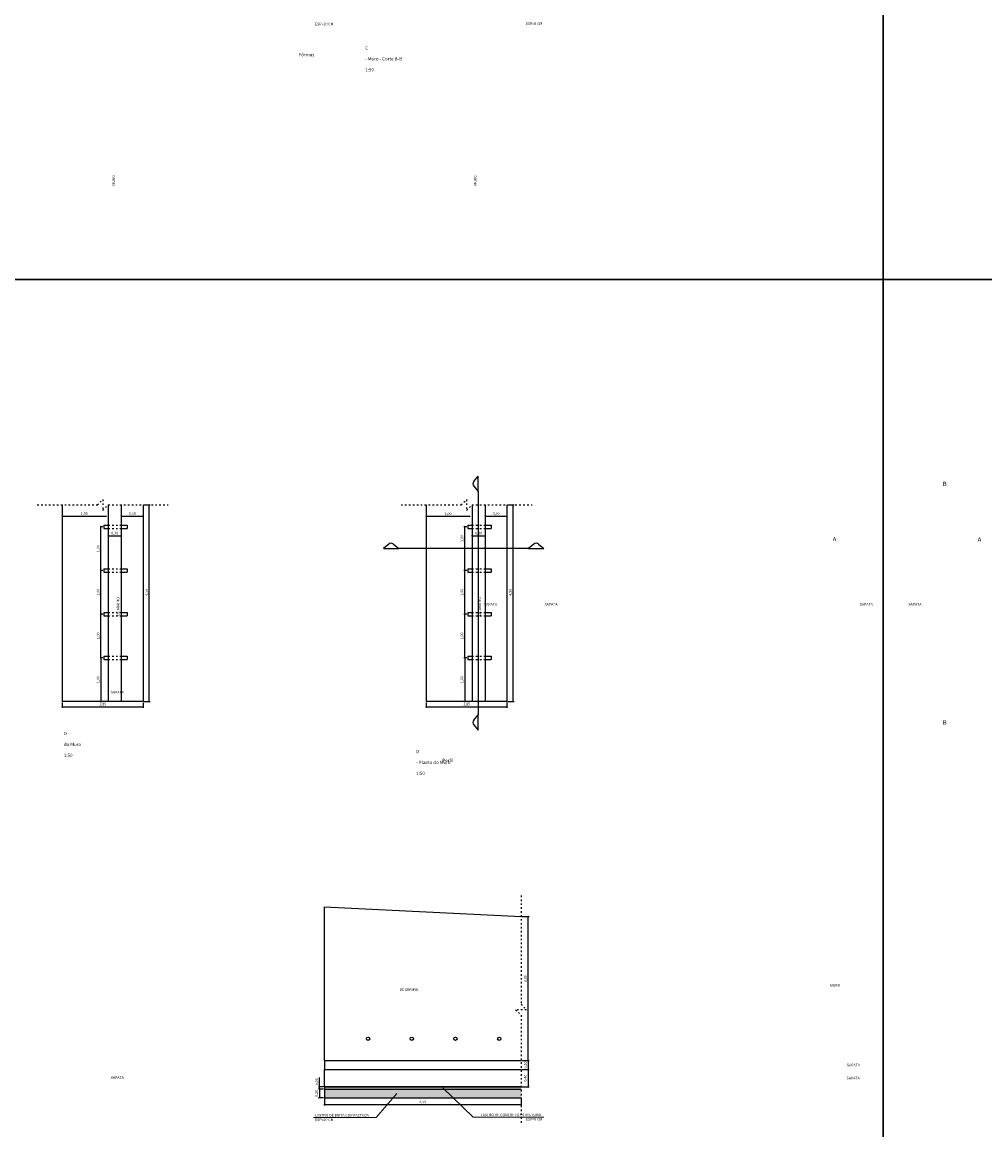
# Model space of a CAD drawing. Units: millimetres. Extents: x 40556 to 449960, y -6612 to 170567.
# Drawn here: x 293506 to 315538, y 26759 to 52122 of the extents above; entities that cross this region are included whole.
import ezdxf

# ---------------------------------------------------------------- set-up
doc = ezdxf.new("R2010")
doc.units = ezdxf.units.MM
doc.linetypes.add('ACAD_ISO03W100', pattern=[30, 12, -18])
for name, color, linetype in [('Brita', 251, 'Continuous'), ('Concreto_Estrutural', 253, 'Continuous'), ('Corte', 220, 'Continuous'), ('Escala', 1, 'Continuous'), ('Parede_do_Muro_de_Arrimo', 4, 'Continuous'), ('Tubo_de_PVC_Esgoto', 7, 'Continuous')]:
    doc.layers.add(name, color=color, linetype=linetype)
doc.layers.add('Texto', color=255, linetype='Continuous', lineweight=15)
doc.styles.get("Standard").update_dxf_attribs({"font": 'arial.ttf', "height": 60})
doc.dimstyles.new('1 - 1', dxfattribs={"dimtxt": 60, "dimasz": 20, "dimexe": 20, "dimexo": 20, "dimgap": 20, "dimtad": 1, "dimlfac": 0.001, "dimzin": 1, "dimtxsty": 'Standard', "dimblk": 'OBLIQUE', "dimcen": 10, "dimclrd": 256, "dimclre": 256, "dimclrt": 256, "dimazin": 0, "dimtfac": 1, "dimtmove": 0, "dimatfit": 3, "dimldrblk": 'OBLIQUE', "dimfxl": 0, "dimarcsym": 0})

# ---------------------------------------------------------------- blocks, each defined once
blk = doc.blocks.new('_Oblique')
at = {"color": 0, "linetype": 'ByBlock', "lineweight": -2}
blk.add_line((-0.5, -0.5), (0.5, 0.5), dxfattribs=at)
blk = doc.blocks.new('*D247')
at = {"layer": 'Defpoints', "color": 0, "transparency": 16777216}
for p in [(295475, 40359), (295775, 40359), (295775, 40359)]:
    blk.add_point(p, dxfattribs=at)
at = {"layer": 'Escala', "lineweight": -2, "transparency": 16777216}
blk.add_line((295475, 40359), (295775, 40359), dxfattribs=at)
at = {"layer": 'Escala', "lineweight": -2, "transparency": 16777216, "xscale": 20, "yscale": 20, "zscale": 20, "rotation": 180}
blk.add_blockref('_Oblique', (295475, 40359), dxfattribs=at)
at = {"layer": 'Escala', "lineweight": -2, "transparency": 16777216, "xscale": 20, "yscale": 20, "zscale": 20}
blk.add_blockref('_Oblique', (295775, 40359), dxfattribs=at)
at = {"layer": 'Escala', "transparency": 16777216, "insert": (295625, 40415), "char_height": 60, "attachment_point": 5}
blk.add_mtext('0,30', dxfattribs=at)
blk = doc.blocks.new('*D250')
at = {"layer": 'Defpoints', "color": 0, "transparency": 16777216}
for p in [(295308, 38567), (295375, 38567), (295375, 37567)]:
    blk.add_point(p, dxfattribs=at)
at = {"layer": 'Escala', "lineweight": -2, "transparency": 16777216}
for p, q in [((295355, 38567), (295288, 38567)), ((295308, 37567), (295308, 38567)), ((295355, 37567), (295288, 37567))]:
    blk.add_line(p, q, dxfattribs=at)
at = {"layer": 'Escala', "lineweight": -2, "transparency": 16777216, "xscale": 20, "yscale": 20, "zscale": 20}
for p, rotation in [((295308, 38567), 90), ((295308, 37567), 270)]:
    blk.add_blockref('_Oblique', p, dxfattribs=dict(at, rotation=rotation))
at = {"layer": 'Escala', "transparency": 16777216, "insert": (295252, 38067), "char_height": 60, "attachment_point": 5, "rotation": 90}
blk.add_mtext('1,00', dxfattribs=at)
blk = doc.blocks.new('*D251')
at = {"layer": 'Defpoints', "color": 0, "transparency": 16777216}
for p in [(295308, 39567), (295375, 39567), (295375, 38567)]:
    blk.add_point(p, dxfattribs=at)
at = {"layer": 'Escala', "lineweight": -2, "transparency": 16777216}
for p, q in [((295355, 39567), (295288, 39567)), ((295308, 38567), (295308, 39567)), ((295355, 38567), (295288, 38567))]:
    blk.add_line(p, q, dxfattribs=at)
at = {"layer": 'Escala', "lineweight": -2, "transparency": 16777216, "xscale": 20, "yscale": 20, "zscale": 20}
for p, rotation in [((295308, 39567), 90), ((295308, 38567), 270)]:
    blk.add_blockref('_Oblique', p, dxfattribs=dict(at, rotation=rotation))
at = {"layer": 'Escala', "transparency": 16777216, "insert": (295252, 39067), "char_height": 60, "attachment_point": 5, "rotation": 90}
blk.add_mtext('1,00', dxfattribs=at)
blk = doc.blocks.new('*D252')
at = {"layer": 'Defpoints', "color": 0, "transparency": 16777216}
for p in [(294425, 36567), (296275, 36567), (296275, 36445)]:
    blk.add_point(p, dxfattribs=at)
at = {"layer": 'Escala', "lineweight": -2, "transparency": 16777216}
for p, q in [((294425, 36547), (294425, 36425)), ((296275, 36547), (296275, 36425)), ((294425, 36445), (296275, 36445))]:
    blk.add_line(p, q, dxfattribs=at)
at = {"layer": 'Escala', "lineweight": -2, "transparency": 16777216, "xscale": 20, "yscale": 20, "zscale": 20, "rotation": 180}
blk.add_blockref('_Oblique', (294425, 36445), dxfattribs=at)
at = {"layer": 'Escala', "lineweight": -2, "transparency": 16777216, "xscale": 20, "yscale": 20, "zscale": 20}
blk.add_blockref('_Oblique', (296275, 36445), dxfattribs=at)
at = {"layer": 'Escala', "transparency": 16777216, "insert": (295350, 36501), "char_height": 60, "attachment_point": 5}
blk.add_mtext('1,85', dxfattribs=at)
blk = doc.blocks.new('*D253')
at = {"layer": 'Defpoints', "color": 0, "transparency": 16777216}
for p in [(295308, 40567), (295375, 40567), (295375, 39567)]:
    blk.add_point(p, dxfattribs=at)
at = {"layer": 'Escala', "lineweight": -2, "transparency": 16777216}
for p, q in [((295355, 40567), (295288, 40567)), ((295308, 39567), (295308, 40567)), ((295355, 39567), (295288, 39567))]:
    blk.add_line(p, q, dxfattribs=at)
at = {"layer": 'Escala', "lineweight": -2, "transparency": 16777216, "xscale": 20, "yscale": 20, "zscale": 20}
for p, rotation in [((295308, 40567), 90), ((295308, 39567), 270)]:
    blk.add_blockref('_Oblique', p, dxfattribs=dict(at, rotation=rotation))
at = {"layer": 'Escala', "transparency": 16777216, "insert": (295252, 40067), "char_height": 60, "attachment_point": 5, "rotation": 90}
blk.add_mtext('1,00', dxfattribs=at)
blk = doc.blocks.new('*D254')
at = {"layer": 'Defpoints', "color": 0, "transparency": 16777216}
for p in [(295375, 37567), (295308, 36567), (295325, 36567)]:
    blk.add_point(p, dxfattribs=at)
at = {"layer": 'Escala', "lineweight": -2, "transparency": 16777216}
for p, q in [((295355, 37567), (295288, 37567)), ((295308, 37567), (295308, 36567)), ((295305, 36567), (295288, 36567))]:
    blk.add_line(p, q, dxfattribs=at)
at = {"layer": 'Escala', "lineweight": -2, "transparency": 16777216, "xscale": 20, "yscale": 20, "zscale": 20}
for p, rotation in [((295308, 37567), 90), ((295308, 36567), 270)]:
    blk.add_blockref('_Oblique', p, dxfattribs=dict(at, rotation=rotation))
at = {"layer": 'Escala', "transparency": 16777216, "insert": (295252, 37067), "char_height": 60, "attachment_point": 5, "rotation": 90}
blk.add_mtext('1,00', dxfattribs=at)
blk = doc.blocks.new('*D248')
at = {"layer": 'Defpoints', "color": 0, "transparency": 16777216}
for p in [(294425, 40806), (294425, 40806), (295425, 40806)]:
    blk.add_point(p, dxfattribs=at)
at = {"layer": 'Escala', "lineweight": -2, "transparency": 16777216}
blk.add_line((295425, 40806), (294425, 40806), dxfattribs=at)
at = {"layer": 'Escala', "lineweight": -2, "transparency": 16777216, "xscale": 20, "yscale": 20, "zscale": 20, "rotation": 180}
blk.add_blockref('_Oblique', (294425, 40806), dxfattribs=at)
at = {"layer": 'Escala', "lineweight": -2, "transparency": 16777216, "xscale": 20, "yscale": 20, "zscale": 20}
blk.add_blockref('_Oblique', (295425, 40806), dxfattribs=at)
at = {"layer": 'Escala', "transparency": 16777216, "insert": (294925, 40862), "char_height": 60, "attachment_point": 5}
blk.add_mtext('1,00', dxfattribs=at)
blk = doc.blocks.new('*D249')
at = {"layer": 'Defpoints', "color": 0, "transparency": 16777216}
for p in [(295775, 40807), (296275, 40807), (296275, 40807)]:
    blk.add_point(p, dxfattribs=at)
at = {"layer": 'Escala', "lineweight": -2, "transparency": 16777216}
blk.add_line((295775, 40807), (296275, 40807), dxfattribs=at)
at = {"layer": 'Escala', "lineweight": -2, "transparency": 16777216, "xscale": 20, "yscale": 20, "zscale": 20, "rotation": 180}
blk.add_blockref('_Oblique', (295775, 40807), dxfattribs=at)
at = {"layer": 'Escala', "lineweight": -2, "transparency": 16777216, "xscale": 20, "yscale": 20, "zscale": 20}
blk.add_blockref('_Oblique', (296275, 40807), dxfattribs=at)
at = {"layer": 'Escala', "transparency": 16777216, "insert": (296025, 40863), "char_height": 60, "attachment_point": 5}
blk.add_mtext('0,50', dxfattribs=at)
blk = doc.blocks.new('*D255')
at = {"layer": 'Defpoints', "color": 0, "transparency": 16777216}
for p in [(296275, 41067), (296416, 41067), (296275, 36567)]:
    blk.add_point(p, dxfattribs=at)
at = {"layer": 'Escala', "lineweight": -2, "transparency": 16777216}
for p, q in [((296295, 41067), (296436, 41067)), ((296416, 36567), (296416, 41067)), ((296295, 36567), (296436, 36567))]:
    blk.add_line(p, q, dxfattribs=at)
at = {"layer": 'Escala', "lineweight": -2, "transparency": 16777216, "xscale": 20, "yscale": 20, "zscale": 20}
for p, rotation in [((296416, 41067), 90), ((296416, 36567), 270)]:
    blk.add_blockref('_Oblique', p, dxfattribs=dict(at, rotation=rotation))
at = {"layer": 'Escala', "transparency": 16777216, "insert": (296360, 39067), "char_height": 60, "attachment_point": 5, "rotation": 90}
blk.add_mtext('4,50', dxfattribs=at)
blk = doc.blocks.new('*D259')
at = {"layer": 'Defpoints', "color": 0, "transparency": 16777216}
for p in [(303802, 40359), (304102, 40359), (304102, 40359)]:
    blk.add_point(p, dxfattribs=at)
at = {"layer": 'Escala', "lineweight": -2, "transparency": 16777216}
blk.add_line((303802, 40359), (304102, 40359), dxfattribs=at)
at = {"layer": 'Escala', "lineweight": -2, "transparency": 16777216, "xscale": 20, "yscale": 20, "zscale": 20, "rotation": 180}
blk.add_blockref('_Oblique', (303802, 40359), dxfattribs=at)
at = {"layer": 'Escala', "lineweight": -2, "transparency": 16777216, "xscale": 20, "yscale": 20, "zscale": 20}
blk.add_blockref('_Oblique', (304102, 40359), dxfattribs=at)
at = {"layer": 'Escala', "transparency": 16777216, "insert": (303952, 40415), "char_height": 60, "attachment_point": 5}
blk.add_mtext('0,30', dxfattribs=at)
blk = doc.blocks.new('*D262')
at = {"layer": 'Defpoints', "color": 0, "transparency": 16777216}
for p in [(303635, 38567), (303702, 38567), (303702, 37567)]:
    blk.add_point(p, dxfattribs=at)
at = {"layer": 'Escala', "lineweight": -2, "transparency": 16777216}
for p, q in [((303682, 38567), (303615, 38567)), ((303635, 37567), (303635, 38567)), ((303682, 37567), (303615, 37567))]:
    blk.add_line(p, q, dxfattribs=at)
at = {"layer": 'Escala', "lineweight": -2, "transparency": 16777216, "xscale": 20, "yscale": 20, "zscale": 20}
for p, rotation in [((303635, 38567), 90), ((303635, 37567), 270)]:
    blk.add_blockref('_Oblique', p, dxfattribs=dict(at, rotation=rotation))
at = {"layer": 'Escala', "transparency": 16777216, "insert": (303579, 38067), "char_height": 60, "attachment_point": 5, "rotation": 90}
blk.add_mtext('1,00', dxfattribs=at)
blk = doc.blocks.new('*D263')
at = {"layer": 'Defpoints', "color": 0, "transparency": 16777216}
for p in [(303635, 39567), (303702, 39567), (303702, 38567)]:
    blk.add_point(p, dxfattribs=at)
at = {"layer": 'Escala', "lineweight": -2, "transparency": 16777216}
for p, q in [((303682, 39567), (303615, 39567)), ((303635, 38567), (303635, 39567)), ((303682, 38567), (303615, 38567))]:
    blk.add_line(p, q, dxfattribs=at)
at = {"layer": 'Escala', "lineweight": -2, "transparency": 16777216, "xscale": 20, "yscale": 20, "zscale": 20}
for p, rotation in [((303635, 39567), 90), ((303635, 38567), 270)]:
    blk.add_blockref('_Oblique', p, dxfattribs=dict(at, rotation=rotation))
at = {"layer": 'Escala', "transparency": 16777216, "insert": (303579, 39067), "char_height": 60, "attachment_point": 5, "rotation": 90}
blk.add_mtext('1,00', dxfattribs=at)
blk = doc.blocks.new('*D264')
at = {"layer": 'Defpoints', "color": 0, "transparency": 16777216}
for p in [(302752, 36567), (304602, 36567), (304602, 36445)]:
    blk.add_point(p, dxfattribs=at)
at = {"layer": 'Escala', "lineweight": -2, "transparency": 16777216}
for p, q in [((302752, 36547), (302752, 36425)), ((304602, 36547), (304602, 36425)), ((302752, 36445), (304602, 36445))]:
    blk.add_line(p, q, dxfattribs=at)
at = {"layer": 'Escala', "lineweight": -2, "transparency": 16777216, "xscale": 20, "yscale": 20, "zscale": 20, "rotation": 180}
blk.add_blockref('_Oblique', (302752, 36445), dxfattribs=at)
at = {"layer": 'Escala', "lineweight": -2, "transparency": 16777216, "xscale": 20, "yscale": 20, "zscale": 20}
blk.add_blockref('_Oblique', (304602, 36445), dxfattribs=at)
at = {"layer": 'Escala', "transparency": 16777216, "insert": (303677, 36501), "char_height": 60, "attachment_point": 5}
blk.add_mtext('1,85', dxfattribs=at)
blk = doc.blocks.new('*D265')
at = {"layer": 'Defpoints', "color": 0, "transparency": 16777216}
for p in [(303635, 40567), (303702, 40567), (303702, 39567)]:
    blk.add_point(p, dxfattribs=at)
at = {"layer": 'Escala', "lineweight": -2, "transparency": 16777216}
for p, q in [((303682, 40567), (303615, 40567)), ((303635, 39567), (303635, 40567)), ((303682, 39567), (303615, 39567))]:
    blk.add_line(p, q, dxfattribs=at)
at = {"layer": 'Escala', "lineweight": -2, "transparency": 16777216, "xscale": 20, "yscale": 20, "zscale": 20}
for p, rotation in [((303635, 40567), 90), ((303635, 39567), 270)]:
    blk.add_blockref('_Oblique', p, dxfattribs=dict(at, rotation=rotation))
at = {"layer": 'Escala', "transparency": 16777216, "insert": (303579, 40297), "char_height": 60, "attachment_point": 5, "rotation": 90}
blk.add_mtext('1,00', dxfattribs=at)
blk = doc.blocks.new('*D266')
at = {"layer": 'Defpoints', "color": 0, "transparency": 16777216}
for p in [(303702, 37567), (303635, 36567), (303652, 36567)]:
    blk.add_point(p, dxfattribs=at)
at = {"layer": 'Escala', "lineweight": -2, "transparency": 16777216}
for p, q in [((303682, 37567), (303615, 37567)), ((303635, 37567), (303635, 36567)), ((303632, 36567), (303615, 36567))]:
    blk.add_line(p, q, dxfattribs=at)
at = {"layer": 'Escala', "lineweight": -2, "transparency": 16777216, "xscale": 20, "yscale": 20, "zscale": 20}
for p, rotation in [((303635, 37567), 90), ((303635, 36567), 270)]:
    blk.add_blockref('_Oblique', p, dxfattribs=dict(at, rotation=rotation))
at = {"layer": 'Escala', "transparency": 16777216, "insert": (303579, 37067), "char_height": 60, "attachment_point": 5, "rotation": 90}
blk.add_mtext('1,00', dxfattribs=at)
blk = doc.blocks.new('*D260')
at = {"layer": 'Defpoints', "color": 0, "transparency": 16777216}
for p in [(302752, 40806), (302752, 40806), (303752, 40806)]:
    blk.add_point(p, dxfattribs=at)
at = {"layer": 'Escala', "lineweight": -2, "transparency": 16777216}
blk.add_line((303752, 40806), (302752, 40806), dxfattribs=at)
at = {"layer": 'Escala', "lineweight": -2, "transparency": 16777216, "xscale": 20, "yscale": 20, "zscale": 20, "rotation": 180}
blk.add_blockref('_Oblique', (302752, 40806), dxfattribs=at)
at = {"layer": 'Escala', "lineweight": -2, "transparency": 16777216, "xscale": 20, "yscale": 20, "zscale": 20}
blk.add_blockref('_Oblique', (303752, 40806), dxfattribs=at)
at = {"layer": 'Escala', "transparency": 16777216, "insert": (303252, 40862), "char_height": 60, "attachment_point": 5}
blk.add_mtext('1,00', dxfattribs=at)
blk = doc.blocks.new('*D261')
at = {"layer": 'Defpoints', "color": 0, "transparency": 16777216}
for p in [(304102, 40807), (304602, 40807), (304602, 40807)]:
    blk.add_point(p, dxfattribs=at)
at = {"layer": 'Escala', "lineweight": -2, "transparency": 16777216}
blk.add_line((304102, 40807), (304602, 40807), dxfattribs=at)
at = {"layer": 'Escala', "lineweight": -2, "transparency": 16777216, "xscale": 20, "yscale": 20, "zscale": 20, "rotation": 180}
blk.add_blockref('_Oblique', (304102, 40807), dxfattribs=at)
at = {"layer": 'Escala', "lineweight": -2, "transparency": 16777216, "xscale": 20, "yscale": 20, "zscale": 20}
blk.add_blockref('_Oblique', (304602, 40807), dxfattribs=at)
at = {"layer": 'Escala', "transparency": 16777216, "insert": (304352, 40863), "char_height": 60, "attachment_point": 5}
blk.add_mtext('0,50', dxfattribs=at)
blk = doc.blocks.new('*D267')
at = {"layer": 'Defpoints', "color": 0, "transparency": 16777216}
for p in [(304602, 41067), (304744, 41067), (304602, 36567)]:
    blk.add_point(p, dxfattribs=at)
at = {"layer": 'Escala', "lineweight": -2, "transparency": 16777216}
for p, q in [((304622, 41067), (304764, 41067)), ((304744, 36567), (304744, 41067)), ((304622, 36567), (304764, 36567))]:
    blk.add_line(p, q, dxfattribs=at)
at = {"layer": 'Escala', "lineweight": -2, "transparency": 16777216, "xscale": 20, "yscale": 20, "zscale": 20}
for p, rotation in [((304744, 41067), 90), ((304744, 36567), 270)]:
    blk.add_blockref('_Oblique', p, dxfattribs=dict(at, rotation=rotation))
at = {"layer": 'Escala', "transparency": 16777216, "insert": (304688, 39067), "char_height": 60, "attachment_point": 5, "rotation": 90}
blk.add_mtext('4,50', dxfattribs=at)
blk = doc.blocks.new('Corte_de_desenho')
at = {"layer": 'Corte', "color": 0}
for points in [[(302357, 110658), (302236, 110555)], [(302465, 110658), (302586, 110555)], [(302236, 110555), (302586, 110555)]]:
    blk.add_lwpolyline(points, dxfattribs=at)
blk.add_arc((302411, 110591), 86.3, 51.3242, 128.6758, dxfattribs=at)
blk = doc.blocks.new('*D269')
at = {"layer": 'Defpoints', "color": 0, "transparency": 16777216}
for p in [(300423, 27693), (300309, 27493), (300423, 27493)]:
    blk.add_point(p, dxfattribs=at)
at = {"layer": 'Escala', "lineweight": -2, "transparency": 16777216}
for p, q in [((300403, 27693), (300289, 27693)), ((300309, 27693), (300309, 27493)), ((300403, 27493), (300289, 27493))]:
    blk.add_line(p, q, dxfattribs=at)
at = {"layer": 'Escala', "lineweight": -2, "transparency": 16777216, "xscale": 20, "yscale": 20, "zscale": 20}
for p, rotation in [((300309, 27693), 90), ((300309, 27493), 270)]:
    blk.add_blockref('_Oblique', p, dxfattribs=dict(at, rotation=rotation))
at = {"layer": 'Escala', "transparency": 16777216, "insert": (300252, 27593), "char_height": 60, "attachment_point": 5, "rotation": 90}
blk.add_mtext('0,20', dxfattribs=at)
blk = doc.blocks.new('*D270')
at = {"layer": 'Defpoints', "color": 0, "transparency": 16777216}
for p in [(300309, 27743), (300423, 27743), (300423, 27693)]:
    blk.add_point(p, dxfattribs=at)
at = {"layer": 'Escala', "lineweight": -2, "transparency": 16777216}
for p, q in [((300309, 27743), (300309, 27959)), ((300403, 27743), (300289, 27743)), ((300403, 27693), (300289, 27693)), ((300309, 27693), (300309, 27743))]:
    blk.add_line(p, q, dxfattribs=at)
at = {"layer": 'Escala', "lineweight": -2, "transparency": 16777216, "xscale": 20, "yscale": 20, "zscale": 20}
for p, rotation in [((300309, 27743), 90), ((300309, 27693), 270)]:
    blk.add_blockref('_Oblique', p, dxfattribs=dict(at, rotation=rotation))
at = {"layer": 'Escala', "transparency": 16777216, "insert": (300252, 27861), "char_height": 60, "attachment_point": 5, "rotation": 90}
blk.add_mtext('0,05', dxfattribs=at)
blk = doc.blocks.new('*D268')
at = {"layer": 'Defpoints', "color": 0, "transparency": 16777216}
for p in [(304923, 31643), (305086, 31643), (304923, 28343)]:
    blk.add_point(p, dxfattribs=at)
at = {"layer": 'Escala', "lineweight": -2, "transparency": 16777216}
for p, q in [((304943, 31643), (305106, 31643)), ((305086, 28343), (305086, 31643)), ((304943, 28343), (305106, 28343))]:
    blk.add_line(p, q, dxfattribs=at)
at = {"layer": 'Escala', "lineweight": -2, "transparency": 16777216, "xscale": 20, "yscale": 20, "zscale": 20}
for p, rotation in [((305086, 31643), 90), ((305086, 28343), 270)]:
    blk.add_blockref('_Oblique', p, dxfattribs=dict(at, rotation=rotation))
at = {"layer": 'Escala', "transparency": 16777216, "insert": (305030, 30218), "char_height": 60, "attachment_point": 5, "rotation": 90}
blk.add_mtext('3,30', dxfattribs=at)
blk = doc.blocks.new('*D271')
at = {"layer": 'Defpoints', "color": 0, "transparency": 16777216}
for p in [(300423, 27493), (304923, 27493), (304923, 27336)]:
    blk.add_point(p, dxfattribs=at)
at = {"layer": 'Escala', "lineweight": -2, "transparency": 16777216}
for p, q in [((300423, 27473), (300423, 27316)), ((304923, 27473), (304923, 27316)), ((300423, 27336), (304923, 27336))]:
    blk.add_line(p, q, dxfattribs=at)
at = {"layer": 'Escala', "lineweight": -2, "transparency": 16777216, "xscale": 20, "yscale": 20, "zscale": 20, "rotation": 180}
blk.add_blockref('_Oblique', (300423, 27336), dxfattribs=at)
at = {"layer": 'Escala', "lineweight": -2, "transparency": 16777216, "xscale": 20, "yscale": 20, "zscale": 20}
blk.add_blockref('_Oblique', (304923, 27336), dxfattribs=at)
at = {"layer": 'Escala', "transparency": 16777216, "insert": (302673, 27392), "char_height": 60, "attachment_point": 5}
blk.add_mtext('4,50', dxfattribs=at)
blk = doc.blocks.new('*D272')
at = {"layer": 'Defpoints', "color": 0, "transparency": 16777216}
for p in [(304923, 28343), (304923, 28143), (305086, 28143)]:
    blk.add_point(p, dxfattribs=at)
at = {"layer": 'Escala', "lineweight": -2, "transparency": 16777216}
for p, q in [((304943, 28343), (305106, 28343)), ((305086, 28343), (305086, 28143)), ((304943, 28143), (305106, 28143))]:
    blk.add_line(p, q, dxfattribs=at)
at = {"layer": 'Escala', "lineweight": -2, "transparency": 16777216, "xscale": 20, "yscale": 20, "zscale": 20}
for p, rotation in [((305086, 28343), 90), ((305086, 28143), 270)]:
    blk.add_blockref('_Oblique', p, dxfattribs=dict(at, rotation=rotation))
at = {"layer": 'Escala', "transparency": 16777216, "insert": (305030, 28243), "char_height": 60, "attachment_point": 5, "rotation": 90}
blk.add_mtext('0,20', dxfattribs=at)
blk = doc.blocks.new('*D273')
at = {"layer": 'Defpoints', "color": 0, "transparency": 16777216}
for p in [(304923, 28143), (304923, 27743), (305086, 27743)]:
    blk.add_point(p, dxfattribs=at)
at = {"layer": 'Escala', "lineweight": -2, "transparency": 16777216}
for p, q in [((304943, 28143), (305106, 28143)), ((305086, 28143), (305086, 27743)), ((304943, 27743), (305106, 27743))]:
    blk.add_line(p, q, dxfattribs=at)
at = {"layer": 'Escala', "lineweight": -2, "transparency": 16777216, "xscale": 20, "yscale": 20, "zscale": 20}
for p, rotation in [((305086, 28143), 90), ((305086, 27743), 270)]:
    blk.add_blockref('_Oblique', p, dxfattribs=dict(at, rotation=rotation))
at = {"layer": 'Escala', "transparency": 16777216, "insert": (305030, 27943), "char_height": 60, "attachment_point": 5, "rotation": 90}
blk.add_mtext('0,40', dxfattribs=at)

msp = doc.modelspace()

# ---------------------------------------------------------------- hatches: boundary and pattern name
at = {"layer": 'Brita'}
h = msp.add_hatch(dxfattribs=at)
h.set_pattern_fill('GRAVEL', color=256, scale=3)
h.set_pattern_definition([(228.0127875, (1477.9256, -90311.1704), (-609.60000005, -685.79999996), [10.251643, -1014.91451]), (184.969741, (1471.0676, -90318.7904), (914.399999638, 76.20000434), [17.592142, -1741.621467]), (132.5104471, (1453.5416, -90320.3144), (762.00000032, -838.19999971), [12.404446, -1228.041684]), (267.273689, (1423.8236, -90339.3644), (76.20000016, 1523.99999999), [16.020136, -1585.993123]), (292.8336542, (1423.0616, -90355.3664), (-381.00000003, 914.399999987), [15.709011, -1555.194232]), (357.273689, (1429.1576, -90369.8444), (-1523.99999999, 76.20000016), [16.020136, -1585.993123]), (37.6942405, (1445.1596, -90370.6064), (-990.599999956, -762.000000057), [21.18581, -2097.39346]), (72.2553284, (1461.9236, -90357.6524), (533.400000143, 1676.399999954), [20.001586, -1980.157698]), (121.4295656, (1468.0196, -90338.6024), (-609.600000086, 990.599999947), [16.07439, -1591.366371]), (175.2363583, (1459.6376, -90324.8864), (838.19999999, -76.20000013), [18.351398, -899.218108]), (222.3974378, (1441.3496, -90323.3624), (-914.39999997, -838.200000032), [23.732338, -2349.503175]), (138.8140748, (1499.2616, -90340.1264), (-533.39999997, 457.20000004), [8.100136, -801.916975]), (171.4692344, (1493.1656, -90334.7924), (990.600000027, -152.399999827), [15.41046, -1525.63917]), (225, (1477.926, -90332.506), (-1e-14, -76.2), [10.77628, -96.986793]), (203.1985905, (1472.592, -90323.362), (381, 152.39999997), [5.80324, -574.518671]), (291.8014095, (1467.258, -90325.648), (-76.2, 228.6), [8.206969, -402.14259]), (30.9637565, (1470.306, -90333.268), (228.6, 152.4), [13.32959, -430.988945]), (161.565051, (1481.736, -90326.41), (152.4, -76.2), [9.638614, -231.326944]), (16.3895403, (1423.0616, -90325.6484), (762, 228.6), [13.50264, -1336.7648]), (70.346176, (1436.0156, -90321.8384), (-304.80000003, -838.19999999), [11.327968, -1121.46647]), (293.1985905, (1481.736, -90311.17), (-152.39999997, 381), [11.606403, -568.715508]), (343.6104597, (1486.3076, -90321.8384), (-762.000000016, 228.599999947), [13.50264, -1336.7648]), (339.4439548, (1423.062, -90372.892), (-381, 152.4), [13.021056, -638.03203]), (294.7751406, (1435.2536, -90377.4644), (-381.00000045, 838.19999979), [10.910164, -1080.107801]), (66.8014095, (1482.498, -90387.37), (152.39999998, 381), [11.606403, -568.715508]), (17.3540246, (1487.0696, -90376.7024), (-990.59999998, -304.800000064), [12.773482, -1264.57128]), (69.4439548, (1445.16, -90387.37), (-152.4, -381), [6.510528, -644.542557]), (101.3099325, (1477.926, -90387.37), (-76.2, 304.8), [3.885438, -384.659849]), (165.9637565, (1477.164, -90383.56), (228.6, -76.2), [15.709011, -298.471638]), (186.009006, (1461.9236, -90379.7504), (761.999999996, 76.20000004), [14.55801, -1441.240946]), (303.6900675, (1470.306, -90340.126), (-76.2, 152.4), [10.989716, -263.75329]), (353.1572266, (1476.4016, -90349.2704), (1295.400000008, -152.399999932), [19.186703, -1899.480272]), (60.945396, (1495.4516, -90351.5564), (-304.8, -533.4), [7.845247, -776.68177]), (90, (1499.26, -90344.7), (-76.2, 76.2), [4.572, -71.628]), (120.2564372, (1460.3996, -90377.4644), (304.79999996, -533.40000002), [10.586009, -1048.018223]), (48.0127875, (1455.0656, -90368.3204), (609.60000005, 685.79999996), [20.503286, -1004.662866]), (0, (1468.78, -90353.08), (76.2, 76.2), [19.812, -56.388]), (325.3048465, (1488.5936, -90353.0804), (762.00000029, -533.39999959), [12.048287, -1192.779502]), (254.054604, (1498.5, -90359.938), (-76.2, -304.8), [11.094872, -543.649501]), (207.6459754, (1495.4516, -90370.6064), (-1447.800000053, -761.9999999), [18.064353, -1788.373933]), (175.4260787, (1479.4496, -90378.9884), (-990.6, 76.2), [19.110884, -1891.975394])])
h.paths.add_polyline_path([(300423.398, 27692.689), (300423.398, 27492.689), (304923.411, 27492.689), (304923.411, 27692.689)])
at = {"layer": 'Concreto_Estrutural'}
h = msp.add_hatch(dxfattribs=at)
h.set_pattern_fill('AR-CONC', color=256, scale=0.3)
h.set_pattern_definition([(50, (1423.06, -90387.37), (54.655401, -4.7817257), [5.715, -62.865]), (355, (1423.06, -90387.37), (-10.573026, 57.317054), [4.572, -50.292175]), (100.451445, (1427.616, -90387.77), (44.082374, 52.535326), [4.857003, -53.427073]), (46.1842, (1423.06, -90372.13), (81.323712, -12.612698), [8.5725, -94.2975]), (96.635558, (1429.84, -90373.18), (71.22124, 74.227837), [7.285507, -80.140682]), (351.18415, (1423.06, -90372.13), (71.22124, 74.227837), [6.85799, -75.43792]), (21, (1430.68, -90375.94), (45.4843174, -30.6795595), [5.715, -62.865]), (326, (1430.68, -90375.94), (18.5406085, 55.25639), [4.572, -50.292]), (71.451445, (1434.47, -90378.497), (64.024926, 24.576831), [4.857003, -53.426981]), (37.5, (1423.062, -90387.37), (0.926581, 25.3665117), [0, -49.6824, 0, -51.054, 0, -50.4825]), (7.5, (1423.062, -90387.37), (20.0458988, 30.0541724), [0, -29.1084, 0, -48.5394, 0, -19.2405]), (327.5, (1406.07, -90387.37), (40.6771786, -1.7186232), [0, -19.05, 0, -59.436, 0, -78.867]), (317.5, (1398.45, -90387.37), (44.4387544, 7.6279473), [0, -24.765, 0, -39.4716, 0, -56.007])])
h.paths.add_polyline_path([(304923.411, 27742.689), (300923.398, 27742.689), (300423.398, 27742.689), (300423.398, 27692.689), (304923.411, 27692.689)])

# ---------------------------------------------------------------- linework, layer by layer
for points in [[(233208.263, 46229.716), (313208.263, 46229.716), (313208.263, 72650.594), (233208.263, 72650.594)], [(313208.263, 46229.716), (355098.284, 46229.716), (355098.284, 72650.594), (313208.263, 72650.594)], [(233208.263, 19808.839), (313208.263, 19808.839), (313208.263, 46229.716), (233208.263, 46229.716)], [(313208.263, 19808.839), (355098.284, 19808.839), (355098.284, 46229.716), (313208.263, 46229.716)]]:
    msp.add_lwpolyline(points, close=True)
at = {"layer": 'Brita'}
for p, q in [((300423.398, 27692.689), (304923.411, 27692.689)), ((300423.398, 27692.689), (300423.398, 27492.689)), ((300423.398, 27492.689), (304923.411, 27492.689))]:
    msp.add_line(p, q, dxfattribs=at)
at = {"layer": 'Concreto_Estrutural'}
for points in [[(300923.398, 27742.689), (300423.398, 27742.689), (300423.398, 27692.689), (304923.411, 27692.689)], [(304923.411, 27742.689), (300923.398, 27742.689)]]:
    msp.add_lwpolyline(points, dxfattribs=at)
at = {"layer": 'Corte', "color": 0}
for points in [[(303946.218, 36260.966), (303946.218, 41373.145)], [(305093.597, 40067.056), (302123.786, 40067.056)]]:
    msp.add_lwpolyline(points, dxfattribs=at)
at = {"layer": 'Corte', "color": 1, "linetype": 'ACAD_ISO03W100', "ltscale": 3}
for points in [[(293849.652, 41067.056), (295224.652, 41067.056), (295349.652, 41192.056), (295349.652, 40942.056), (295474.652, 41067.056), (296849.652, 41067.056)], [(302177.119, 41067.056), (303552.119, 41067.056), (303677.119, 41192.056), (303677.119, 40942.056), (303802.119, 41067.056), (305177.119, 41067.056)], [(304923.406, 32124.483), (304923.406, 29634.587), (305048.406, 29509.587), (304798.406, 29509.587), (304923.406, 29384.587), (304923.406, 26894.647)]]:
    msp.add_lwpolyline(points, dxfattribs=at)
at = {"layer": 'Parede_do_Muro_de_Arrimo'}
for points in [[(294424.652, 41067.056), (294424.652, 36567.056)], [(295474.652, 41067.056), (295474.652, 36567.056)], [(295774.652, 41067.056), (295774.652, 36567.056)], [(296274.652, 41067.056), (296274.652, 36567.056)], [(302752.119, 41067.056), (302752.119, 36567.056)], [(303802.119, 41067.056), (303802.119, 36567.056)], [(304102.119, 41067.056), (304102.119, 36567.056)], [(304602.119, 41067.056), (304602.119, 36567.056)], [(296274.652, 36567.056), (294424.652, 36567.056)], [(304602.119, 36567.056), (302752.119, 36567.056)], [(300423.398, 28342.689), (300423.398, 31862.689)], [(300423.398, 31862.689), (304923.411, 31642.689)], [(300423.398, 28342.689), (304923.411, 28342.706)], [(300423.411, 28342.689), (300423.411, 28142.689)], [(300423.398, 27742.689), (300423.398, 28142.689)], [(300423.398, 28142.689), (304923.411, 28142.689)], [(300423.398, 27742.689), (304923.411, 27742.689)]]:
    msp.add_lwpolyline(points, dxfattribs=at)
at = {"layer": 'Texto', "color": 0}
for points in [[(303134.688, 27720.598), (303824.263, 27049.68), (305445.701, 27049.68)], [(302078.277, 27593.778), (301608.755, 27039.289), (300171.877, 27039.289)]]:
    msp.add_lwpolyline(points, dxfattribs=at)
at = {"layer": 'Tubo_de_PVC_Esgoto', "color": 0}
for points in [[(295374.652, 40604.806), (295474.652, 40604.806)], [(295374.652, 40604.806), (295374.652, 40529.306)], [(295774.653, 40604.806), (295909.658, 40604.806)], [(295909.658, 40604.806), (295909.658, 40529.306)], [(303702.119, 40604.806), (303802.119, 40604.806)], [(303702.119, 40604.806), (303702.119, 40529.306)], [(304102.119, 40604.806), (304237.124, 40604.806)], [(304237.124, 40604.806), (304237.124, 40529.306)], [(295374.652, 40529.306), (295474.652, 40529.306)], [(295774.653, 40529.306), (295909.658, 40529.306)], [(303702.119, 40529.306), (303802.119, 40529.306)], [(304102.119, 40529.306), (304237.124, 40529.306)], [(295374.652, 39604.806), (295474.652, 39604.806)], [(295374.652, 39604.806), (295374.652, 39529.306)], [(295774.653, 39604.806), (295909.658, 39604.806)], [(295909.658, 39604.806), (295909.658, 39529.306)], [(303702.119, 39604.806), (303802.119, 39604.806)], [(303702.119, 39604.806), (303702.119, 39529.306)], [(304102.119, 39604.806), (304237.124, 39604.806)], [(304237.124, 39604.806), (304237.124, 39529.306)], [(295374.652, 39529.306), (295474.652, 39529.306)], [(295774.653, 39529.306), (295909.658, 39529.306)], [(303702.119, 39529.306), (303802.119, 39529.306)], [(304102.119, 39529.306), (304237.124, 39529.306)], [(295374.652, 38604.806), (295474.652, 38604.806)], [(295374.652, 38604.806), (295374.652, 38529.306)], [(295774.652, 38604.806), (295909.657, 38604.806)], [(295909.657, 38604.806), (295909.657, 38529.306)], [(303702.119, 38604.806), (303802.119, 38604.806)], [(303702.119, 38604.806), (303702.119, 38529.306)], [(304102.119, 38604.806), (304237.124, 38604.806)], [(304237.124, 38604.806), (304237.124, 38529.306)], [(295374.652, 38529.306), (295474.652, 38529.306)], [(295774.652, 38529.306), (295909.657, 38529.306)], [(303702.119, 38529.306), (303802.119, 38529.306)], [(304102.119, 38529.306), (304237.124, 38529.306)], [(295374.652, 37604.806), (295474.652, 37604.806)], [(295374.652, 37604.806), (295374.652, 37529.306)], [(295774.652, 37604.806), (295909.657, 37604.806)], [(295909.657, 37604.806), (295909.657, 37529.306)], [(303702.119, 37604.806), (303802.119, 37604.806)], [(303702.119, 37604.806), (303702.119, 37529.306)], [(304102.119, 37604.806), (304237.124, 37604.806)], [(304237.124, 37604.806), (304237.124, 37529.306)], [(295374.652, 37529.306), (295474.652, 37529.306)], [(295774.652, 37529.306), (295909.657, 37529.306)], [(303702.119, 37529.306), (303802.119, 37529.306)], [(304102.119, 37529.306), (304237.124, 37529.306)]]:
    msp.add_lwpolyline(points, dxfattribs=at)
at = {"layer": 'Tubo_de_PVC_Esgoto', "color": 0, "linetype": 'ACAD_ISO03W100', "ltscale": 3}
for points in [[(295474.652, 40604.806), (295774.653, 40604.806)], [(303802.119, 40604.806), (304102.119, 40604.806)], [(295474.652, 40529.306), (295774.653, 40529.306)], [(303802.119, 40529.306), (304102.119, 40529.306)], [(295474.652, 39604.806), (295774.653, 39604.806)], [(303802.119, 39604.806), (304102.119, 39604.806)], [(295474.652, 39529.306), (295774.653, 39529.306)], [(303802.119, 39529.306), (304102.119, 39529.306)], [(295474.652, 38604.806), (295774.652, 38604.806)], [(303802.119, 38604.806), (304102.119, 38604.806)], [(295474.652, 38529.306), (295774.652, 38529.306)], [(303802.119, 38529.306), (304102.119, 38529.306)], [(295474.652, 37604.806), (295774.652, 37604.806)], [(303802.119, 37604.806), (304102.119, 37604.806)], [(295474.652, 37529.306), (295774.652, 37529.306)], [(303802.119, 37529.306), (304102.119, 37529.306)]]:
    msp.add_lwpolyline(points, dxfattribs=at)
at = {"layer": 'Tubo_de_PVC_Esgoto'}
for centre in [(301423.41, 28843.488), (302423.41, 28842.703), (303423.41, 28842.703), (304423.41, 28842.703)]:
    msp.add_circle(centre, 37.75, dxfattribs=at)

# ---------------------------------------------------------------- block references
at = {"layer": 'Corte', "color": 0, "rotation": 90}
for p in [(414500.886, -260862.757), (414500.886, -266324.936)]:
    msp.add_blockref('Corte_de_desenho', p, dxfattribs=at)
at = {"layer": 'Corte', "color": 0}
for p in [(-462.116, -70487.612), (2857.695, -70487.612)]:
    msp.add_blockref('Corte_de_desenho', p, dxfattribs=at)

# ---------------------------------------------------------------- texts
at = {"layer": 'Texto', "color": 0}
for s, insert, char_height, width, attachment_point in [('{\\fVerdana|b0|i0|c0|p34;ESP=20 CM}', (300208.79, 52107.474), 60, 1540.04849, 1), ('{\\fVerdana|b0|i0|c0|p34;ESP=5 CM}', (305410.21, 52117.865), 60, 1540.04849, 3), ('\\pi1170.4;{\\fVerdana|b0|i0|c0|p34;TRECHO C\\P\\pi204;Fôrmas - Perfil Transversal do Muro - Corte A-A\\P\\pi1120.8;Escala: 1:50}', (284535.81, 51664.117), 75, 2876.40259, 1), ('\\pi1122.7;{\\fVerdana|b0|i0|c0|p34;TRECHO C\\P\\pi705.09;Fôrmas - Muro - Corte B-B\\P\\pi1073.1;Escala: 1:50}', (301357.974, 51695.218), 75, 2780.87427, 1), ('\\pi110.11;{\\fVerdana|b0|i0|c0|p34;B}', (303565.701, 41598.196), 100, 295.63967, 1), ('\\pi102.55;{\\fVerdana|b0|i0|c0|p34;A}', (301802.189, 40332.655), 100, 295.63967, 1), ('\\pi102.55;{\\fVerdana|b0|i0|c0|p34;A}', (305120.007, 40326.675), 100, 295.63967, 1), ('\\pi162.9;{\\fVerdana|b0|i0|c0|p34;SAPATA}', (294302.532, 38821.9), 60, 645.63318, 1), ('\\pi162.9;{\\fVerdana|b0|i0|c0|p34;SAPATA}', (295686.815, 38824.217), 60, 645.63318, 1), ('\\pi162.9;{\\fVerdana|b0|i0|c0|p34;SAPATA}', (302902.141, 38821.9), 60, 645.63318, 1), ('\\pi162.9;{\\fVerdana|b0|i0|c0|p34;SAPATA}', (304014.282, 38824.217), 60, 645.63318, 1), ('\\pi162.9;{\\fVerdana|b0|i0|c0|p34;SAPATA}', (285758.811, 36809.994), 60, 645.63318, 1), ('\\pi110.11;{\\fVerdana|b0|i0|c0|p34;B}', (303565.701, 36136.017), 100, 295.63967, 1), ('\\pi795.17;{\\fVerdana|b0|i0|c0|p34;TRECHO D\\P\\pi684.06;Planta do Muro\\P\\pi748.28;Escala: 1:50}', (294460.058, 35996.217), 75, 2131.31189, 1), ('\\pi1044.4;{\\fVerdana|b0|i0|c0|p34;TRECHO D\\P\\pi682.64;Fôrmas - Planta do Muro\\P\\pi1020.9;Escala 1:50}', (302524.007, 35583.524), 75, 2629.80968, 1), ('\\pi637;{\\fVerdana|b0|i0|c0|p34;TRECHO D\\P\\pi238.1;Perfil Transversal do Muro\\P\\pi590.11;Escala: 1:50}', (285265.749, 35505.183), 75, 1814.97696, 1), ('\\pi93.268;{\\fVerdana|b0|i0|c0|p34;GREIDE - MURO DE ARRIMO\\P\\pi929.55;Escala: 1:50}', (265523.772, 32285.448), 150, 3128.61057, 1), ('\\pi164.14;{\\fVerdana|b0|i0|c0|p34;MURO DE ARRIMO}', (302143.519, 30097.006), 60, 1082.13449, 1), ('\\pi162.9;{\\fVerdana|b0|i0|c0|p34;SAPATA}', (302606.966, 28273.663), 60, 645.63318, 1), ('\\pi162.9;{\\fVerdana|b0|i0|c0|p34;SAPATA}', (285758.811, 27985.627), 60, 645.63318, 1), ('\\pi162.9;{\\fVerdana|b0|i0|c0|p34;SAPATA}', (302601.079, 27973.581), 60, 645.63318, 1), ('{\\fVerdana|b0|i0|c0|p34;ESP=20 CM}', (300208.797, 27021.885), 60, 1540.04849, 1), ('{\\fVerdana|b0|i0|c0|p34;LASTRO DE BRITA COMPACTADA}', (300209.481, 27121.558), 60, 1540.04849, 1), ('{\\fVerdana|b0|i0|c0|p34;LASTRO DE CONCRETO ESTRUTURAL}', (305409.532, 27131.949), 60, 1687.72475, 3), ('{\\fVerdana|b0|i0|c0|p34;ESP=5 CM}', (305410.216, 27032.276), 60, 1540.04849, 3)]:
    msp.add_mtext(s, dxfattribs=dict(at, insert=insert, char_height=char_height, width=width, attachment_point=attachment_point))
at = {"layer": 'Texto', "color": 0, "char_height": 60, "width": 1082.13449, "attachment_point": 1, "rotation": 90}
for insert in [(295571.938, 38532.244), (303847.447, 38532.244)]:
    msp.add_mtext('\\pi164.14;{\\fVerdana|b0|i0|c0|p34;MURO DE ARRIMO}', dxfattribs=dict(at, insert=insert))

# ---------------------------------------------------------------- dimensions: what is measured, and where the dimension line sits
at = {"layer": 'Escala'}
for base, p1, p2, picture, middle in [((294424.652, 40805.682), (295424.652, 40805.682), (294424.652, 40805.682), '*D248', (294924.652, 40861.739)), ((296274.652, 40806.844), (295774.652, 40806.844), (296274.652, 40806.844), '*D249', (296024.652, 40862.902)), ((302752.119, 40805.682), (303752.119, 40805.682), (302752.119, 40805.682), '*D260', (303252.119, 40861.739)), ((304602.119, 40806.844), (304102.119, 40806.844), (304602.119, 40806.844), '*D261', (304352.119, 40862.902)), ((295774.652, 40358.964), (295474.652, 40358.964), (295774.652, 40358.964), '*D247', (295624.652, 40415.021)), ((304102.119, 40358.964), (303802.119, 40358.964), (304102.119, 40358.964), '*D259', (303952.119, 40415.021)), ((296274.652, 36444.643), (294424.652, 36567.056), (296274.652, 36567.056), '*D252', (295349.652, 36500.701)), ((304602.119, 36444.643), (302752.119, 36567.056), (304602.119, 36567.056), '*D264', (303677.119, 36500.701)), ((304923.411, 27335.882), (300423.398, 27492.689), (304923.411, 27492.689), '*D271', (302673.404, 27391.939))]:
    dim = msp.add_linear_dim(base=base, p1=p1, p2=p2, dimstyle='1 - 1', dxfattribs=at)
    dim.commit()
    dim.dimension.update_dxf_attribs({"geometry": picture, "text_midpoint": middle})
for base, p1, p2, picture, middle in [((296416.278, 41067.056), (296274.652, 36567.056), (296274.652, 41067.056), '*D255', (296416.278, 39067.056)), ((304743.745, 41067.056), (304602.119, 36567.056), (304602.119, 41067.056), '*D267', (304743.745, 39067.056)), ((303635.145, 40567.056), (303702.119, 39567.056), (303702.119, 40567.056), '*D265', (303635.145, 40296.504)), ((305085.665, 31642.689), (304923.406, 28342.706), (304923.411, 31642.689), '*D268', (305085.665, 30217.697))]:
    dim = msp.add_linear_dim(base=base, p1=p1, p2=p2, angle=90, dimstyle='1 - 1', dxfattribs=at)
    dim.commit()
    dim.dimension.update_dxf_attribs({"geometry": picture, "text_midpoint": middle, "dimtype": 160})
for base, p1, p2, picture, middle in [((295307.678, 40567.056), (295374.652, 39567.056), (295374.652, 40567.056), '*D253', (295251.621, 40067.056)), ((295307.678, 36567.056), (295374.652, 37567.056), (295324.652, 36567.056), '*D254', (295251.621, 37067.056)), ((303635.145, 36567.056), (303702.119, 37567.056), (303652.119, 36567.056), '*D266', (303579.088, 37067.056)), ((305085.665, 28142.689), (304923.406, 28342.706), (304923.406, 28142.689), '*D272', (305029.608, 28242.697)), ((300308.53, 27742.689), (300423.398, 27692.689), (300423.398, 27742.689), '*D270', (300252.473, 27860.84)), ((305085.665, 27742.689), (304923.406, 28142.689), (304923.411, 27742.689), '*D273', (305029.608, 27942.689)), ((300308.53, 27492.689), (300423.398, 27692.689), (300423.398, 27492.689), '*D269', (300252.473, 27592.689))]:
    dim = msp.add_linear_dim(base=base, p1=p1, p2=p2, angle=90, dimstyle='1 - 1', dxfattribs=at)
    dim.commit()
    dim.dimension.update_dxf_attribs({"geometry": picture, "text_midpoint": middle})
at = {"layer": 'Escala', "color": 0}
for base, p1, p2, picture, middle in [((295307.678, 39567.056), (295374.652, 38567.056), (295374.652, 39567.056), '*D251', (295251.621, 39067.056)), ((303635.145, 39567.056), (303702.119, 38567.056), (303702.119, 39567.056), '*D263', (303579.088, 39067.056))]:
    dim = msp.add_linear_dim(base=base, p1=p1, p2=p2, angle=90, dimstyle='1 - 1', dxfattribs=at)
    dim.commit()
    dim.dimension.update_dxf_attribs({"geometry": picture, "text_midpoint": middle})
for base, p1, p2, picture, middle in [((295307.678, 38567.056), (295374.652, 37567.056), (295374.652, 38567.056), '*D250', (295307.678, 38067.056)), ((303635.145, 38567.056), (303702.119, 37567.056), (303702.119, 38567.056), '*D262', (303635.145, 38067.056))]:
    dim = msp.add_linear_dim(base=base, p1=p1, p2=p2, angle=90, dimstyle='1 - 1', dxfattribs=at)
    dim.commit()
    dim.dimension.update_dxf_attribs({"geometry": picture, "text_midpoint": middle, "dimtype": 160})

doc.saveas('drawing.dxf')
